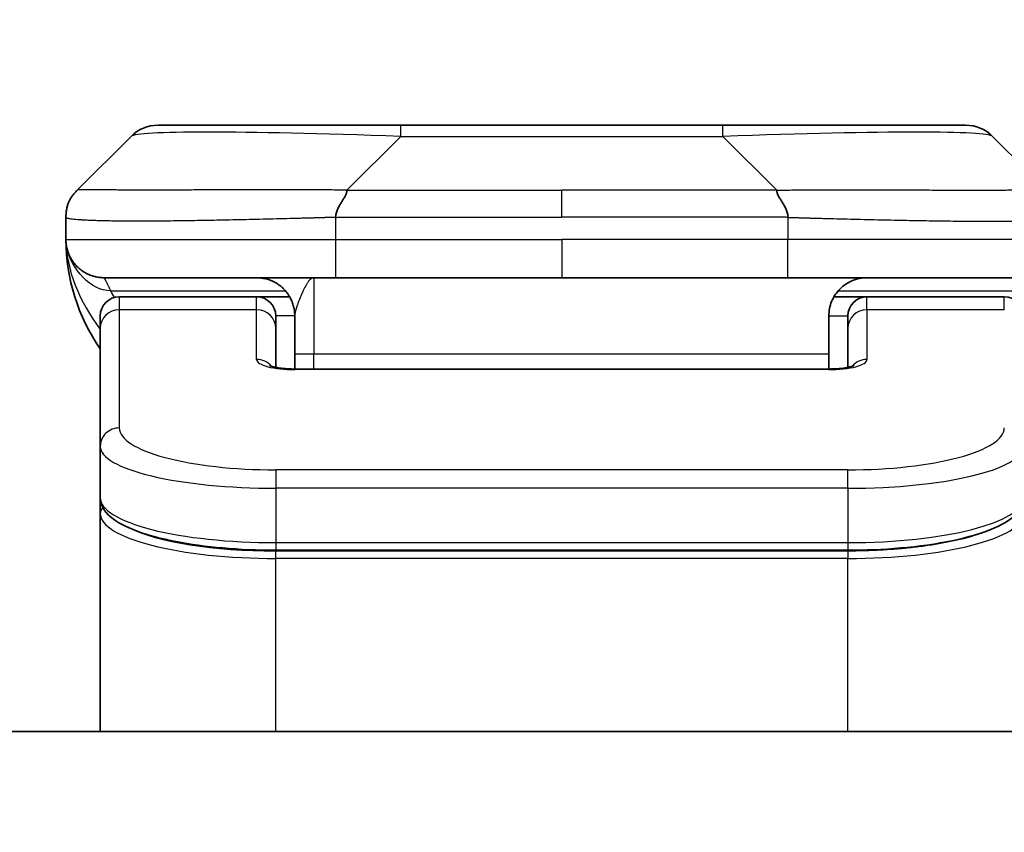
# Model space of a CAD drawing. Units: millimetres. Extents: x 0 to 5990, y 0 to 984.
# Drawn here: x 2402 to 2428, y 561 to 583 of the extents above; entities that cross this region are included whole.
import ezdxf

# ---------------------------------------------------------------- set-up
doc = ezdxf.new("R2010")
doc.units = ezdxf.units.MM
for name, color, linetype, lineweight in [('Dimension (ISO)', 7, 'Continuous', 18), ('Dimension (ISO) @ 1', 7, 'Continuous', 18), ('Visible (ISO)', 7, 'Continuous', 35), ('Visible Narrow (ISO)', 7, 'Continuous', 25)]:
    doc.layers.add(name, color=color, linetype=linetype, lineweight=lineweight)
doc.styles.add('Note Text (TK)', font='MS PGothic.ttf')
doc.dimstyles.new('Default - Method 1b (TK)', dxfattribs={"dimscale": 3, "dimtxt": 2.5, "dimasz": 2.5, "dimexe": 1, "dimexo": 1.5, "dimgap": 1, "dimtad": 1, "dimtoh": 1, "dimrnd": 1e-08, "dimdsep": 46, "dimtxsty": 'Note Text (TK)', "dimblk": 'OPEN', "dimcen": 0.09, "dimdle": 5, "dimclrd": 100, "dimclre": 100, "dimclrt": 7, "dimadec": 1, "dimazin": 1, "dimtfac": 1, "dimtmove": 0, "dimatfit": 3, "dimldrblk": 'OPEN', "dimfxl": 0, "dimtolj": 1, "dimlwd": -1, "dimlwe": -1, "dimarcsym": 0})

# ---------------------------------------------------------------- blocks, each defined once
blk = doc.blocks.new('_Open')
at = {"color": 0, "linetype": 'ByBlock', "lineweight": -2}
for p, q in [((-1, 0.1667), (0, 0)), ((-1, -0.1667), (0, 0)), ((0, 0), (-1, 0))]:
    blk.add_line(p, q, dxfattribs=at)
blk = doc.blocks.new('*D54')
at = {"layer": 'Defpoints', "color": 0, "transparency": 16777216}
for p in [(2460.019, 618.819), (2372.019, 561.395), (2460.019, 561.395)]:
    blk.add_point(p, dxfattribs=at)
at = {"layer": 'Dimension (ISO)', "color": 100, "transparency": 16777216}
for p, q in [((2372.019, 566.645), (2372.019, 622.319)), ((2460.019, 566.645), (2460.019, 622.319)), ((2380.769, 618.819), (2451.269, 618.819))]:
    blk.add_line(p, q, dxfattribs=at)
at = {"layer": 'Dimension (ISO)', "color": 100, "transparency": 16777216, "xscale": 8.75, "yscale": 8.75, "zscale": 8.75, "rotation": 180}
blk.add_blockref('_Open', (2372.019, 618.819), dxfattribs=at)
at = {"layer": 'Dimension (ISO)', "color": 100, "transparency": 16777216, "xscale": 8.75, "yscale": 8.75, "zscale": 8.75}
blk.add_blockref('_Open', (2460.019, 618.819), dxfattribs=at)
at = {"layer": 'Dimension (ISO)', "color": 7, "transparency": 16777216, "insert": (2416.019, 635.084), "char_height": 8.75, "attachment_point": 5, "style": 'Note Text (TK)'}
blk.add_mtext('\\A1;\\fMS PGothic|b0|i0;{\\H8.7150;88±0.3 \\P}\\fMS PGothic|b0|i0;{\\H8.7150;(ケース外形 / External)}', dxfattribs=at)

msp = doc.modelspace()

# ---------------------------------------------------------------- linework, layer by layer
at = {"layer": 'Visible (ISO)'}
for p, q in [((2405.4336, 579.936), (2411.7975, 579.936)), ((2411.7975, 579.936), (2420.2412, 579.936)), ((2420.2412, 579.936), (2426.6052, 579.936)), ((2403.3123, 578.2288), (2404.7265, 579.6431)), ((2428.7265, 578.2288), (2427.3123, 579.6431)), ((2403.0194, 577.5195), (2403.0194, 577.5218)), ((2403.0194, 577.5195), (2403.0194, 576.936)), ((2410.0905, 575.936), (2404.0194, 575.936)), ((2410.0905, 575.936), (2416.0194, 575.936)), ((2421.9482, 575.936), (2416.0194, 575.936)), ((2421.9482, 575.936), (2428.0194, 575.936)), ((2408.0194, 575.436), (2404.4194, 575.436)), ((2408.8854, 575.436), (2408.0194, 575.436)), ((2423.1533, 575.436), (2424.0194, 575.436)), ((2427.6194, 575.436), (2424.0194, 575.436)), ((2403.9194, 574.6122), (2403.9194, 574.936)), ((2408.5194, 574.6122), (2408.5194, 574.936)), ((2409.0194, 574.936), (2409.0194, 573.936)), ((2423.0194, 574.936), (2423.0194, 573.936)), ((2423.5194, 574.6122), (2423.5194, 574.936)), ((2403.9194, 571.5154), (2403.9194, 574.6122)), ((2408.5194, 573.5862), (2408.5194, 574.6122)), ((2423.5194, 574.6122), (2423.5194, 573.5862)), ((2409.0194, 573.5427), (2409.0194, 573.936)), ((2423.0194, 573.5427), (2423.0194, 573.936)), ((2409.0194, 573.5427), (2423.0194, 573.5427)), ((2403.9194, 571.5154), (2403.9194, 570.1695)), ((2403.9194, 570.1695), (2403.9194, 569.7554)), ((2403.9194, 564.036), (2403.9194, 569.7554)), ((2423.5194, 568.7905), (2408.5194, 568.7905)), ((2441.0194, 564.036), (2391.0194, 564.036))]:
    msp.add_line(p, q, dxfattribs=at)
for centre, radius, start, end in [((2405.4336, 578.936), 1, 90, 135), ((2426.6052, 578.936), 1, 45, 90), ((2408.0194, 576.936), 5, 180, 214.91521), ((2404.4194, 574.936), 0.5, 90, 180), ((2408.0194, 574.936), 0.5, 0, 90), ((2424.0194, 574.936), 0.5, 90, 180), ((2427.6194, 574.936), 0.5, 0, 90)]:
    msp.add_arc(centre, radius, start, end, dxfattribs=at)
for points, knots in [([(2403.0194, 577.5195), (2403.0194, 577.537), (2403.0197, 577.5547), (2403.0209, 577.5895), (2403.0219, 577.6066), (2403.0245, 577.6404), (2403.0262, 577.6572), (2403.0302, 577.6902), (2403.0326, 577.7065), (2403.0409, 577.7547), (2403.048, 577.7861), (2403.0654, 577.8474), (2403.0757, 577.8773), (2403.0998, 577.9357), (2403.1135, 577.9642), (2403.1444, 578.02), (2403.1615, 578.0472), (2403.1896, 578.0872), (2403.1994, 578.1004), (2403.2198, 578.1267), (2403.2305, 578.1397), (2403.2525, 578.1654), (2403.2639, 578.1782), (2403.2876, 578.2037), (2403.2999, 578.2165), (2403.3123, 578.2288)], [0, 0, 0, 0, 0.0638986, 0.0638986, 0.1272191, 0.1272191, 0.1900582, 0.1900582, 0.2525056, 0.2525056, 0.3765059, 0.3765059, 0.4999109, 0.4999109, 0.6233265, 0.6233265, 0.7473585, 0.7473585, 0.8098304, 0.8098304, 0.8727, 0.8727, 0.9360574, 0.9360574, 1, 1, 1, 1]), ([(2410.3833, 578.2288), (2410.3833, 578.2165), (2410.3822, 578.2037), (2410.3801, 578.1909), (2410.378, 578.1782), (2410.3749, 578.1654), (2410.3709, 578.1525), (2410.3669, 578.1397), (2410.3621, 578.1266), (2410.3566, 578.1135), (2410.351, 578.1004), (2410.3447, 578.0872), (2410.3379, 578.0738), (2410.3242, 578.0472), (2410.3082, 578.0199), (2410.2909, 577.992), (2410.2737, 577.9642), (2410.2553, 577.9357), (2410.2369, 577.9065), (2410.2185, 577.8773), (2410.2001, 577.8474), (2410.1829, 577.8168), (2410.1656, 577.7861), (2410.1496, 577.7547), (2410.1359, 577.7226), (2410.129, 577.7065), (2410.1228, 577.6902), (2410.1172, 577.6737), (2410.1117, 577.6572), (2410.1068, 577.6404), (2410.1029, 577.6236), (2410.0989, 577.6066), (2410.0958, 577.5895), (2410.0937, 577.5722), (2410.0916, 577.5547), (2410.0904, 577.537), (2410.0904, 577.5195)], [0, 0, 0, 0, 0.0639341, 0.0639341, 0.0639341, 0.1272797, 0.1272797, 0.1272797, 0.1901351, 0.1901351, 0.1901351, 0.2525914, 0.2525914, 0.2525914, 0.3765924, 0.3765924, 0.3765924, 0.4999823, 0.4999823, 0.4999823, 0.6233743, 0.6233743, 0.6233743, 0.7473816, 0.7473816, 0.7473816, 0.8098428, 0.8098428, 0.8098428, 0.8727042, 0.8727042, 0.8727042, 0.9360571, 0.9360571, 0.9360571, 1, 1, 1, 1]), ([(2421.6554, 578.2288), (2421.6554, 578.2165), (2421.6565, 578.2037), (2421.6586, 578.1909), (2421.6608, 578.1782), (2421.6639, 578.1654), (2421.6678, 578.1525), (2421.6718, 578.1397), (2421.6766, 578.1266), (2421.6822, 578.1135), (2421.6877, 578.1004), (2421.694, 578.0872), (2421.7009, 578.0738), (2421.7145, 578.0472), (2421.7306, 578.0199), (2421.7478, 577.992), (2421.765, 577.9642), (2421.7834, 577.9357), (2421.8019, 577.9065), (2421.8203, 577.8773), (2421.8387, 577.8474), (2421.8559, 577.8168), (2421.8731, 577.7861), (2421.8892, 577.7547), (2421.9028, 577.7226), (2421.9097, 577.7065), (2421.916, 577.6902), (2421.9215, 577.6737), (2421.9271, 577.6572), (2421.9319, 577.6404), (2421.9359, 577.6236), (2421.9399, 577.6066), (2421.943, 577.5895), (2421.9451, 577.5722), (2421.9472, 577.5547), (2421.9483, 577.537), (2421.9483, 577.5195)], [0, 0, 0, 0, 0.0639341, 0.0639341, 0.0639341, 0.1272797, 0.1272797, 0.1272797, 0.1901351, 0.1901351, 0.1901351, 0.2525914, 0.2525914, 0.2525914, 0.3765924, 0.3765924, 0.3765924, 0.4999823, 0.4999823, 0.4999823, 0.6233743, 0.6233743, 0.6233743, 0.7473816, 0.7473816, 0.7473816, 0.8098428, 0.8098428, 0.8098428, 0.8727042, 0.8727042, 0.8727042, 0.9360571, 0.9360571, 0.9360571, 1, 1, 1, 1]), ([(2403.1665, 576.4134), (2403.1665, 576.4134), (2403.1665, 576.4134), (2403.1662, 576.414), (2403.1648, 576.4162), (2403.1597, 576.4248), (2403.1565, 576.4302), (2403.1479, 576.4452), (2403.1443, 576.4515), (2403.1357, 576.4676), (2403.1341, 576.4707), (2403.1309, 576.4767), (2403.1296, 576.4793), (2403.1261, 576.4862), (2403.1238, 576.4908), (2403.1193, 576.5), (2403.117, 576.5047), (2403.1123, 576.5145), (2403.11, 576.5197), (2403.104, 576.533), (2403.1005, 576.5409), (2403.0908, 576.5639), (2403.0851, 576.5785), (2403.065, 576.6334), (2403.0533, 576.673), (2403.0362, 576.749), (2403.0303, 576.7824), (2403.0249, 576.829), (2403.0239, 576.8392), (2403.0227, 576.8535), (2403.0223, 576.8578), (2403.0218, 576.8656), (2403.0215, 576.8693), (2403.0211, 576.8757), (2403.021, 576.8786), (2403.0206, 576.8854), (2403.0204, 576.8889), (2403.0202, 576.8943), (2403.0201, 576.8964), (2403.02, 576.9006), (2403.0199, 576.9024), (2403.0197, 576.9079), (2403.0197, 576.9104), (2403.0195, 576.9172), (2403.0195, 576.9209), (2403.0194, 576.9289), (2403.0194, 576.9301), (2403.0194, 576.9323), (2403.0194, 576.9334), (2403.0194, 576.935), (2403.0194, 576.9352), (2403.0194, 576.9356), (2403.0194, 576.9357), (2403.0194, 576.9359)], [0.15752129, 0.15752129, 0.15752129, 0.15752129, 0.16067596, 0.16067596, 0.17970659, 0.17970659, 0.19399831, 0.19399831, 0.20178186, 0.20178186, 0.20338889, 0.20338889, 0.204444, 0.204444, 0.20599882, 0.20599882, 0.20754547, 0.20754547, 0.20930452, 0.20930452, 0.2121843, 0.2121843, 0.21786659, 0.21786659, 0.23360055, 0.23360055, 0.245177, 0.245177, 0.24819788, 0.24819788, 0.24949763, 0.24949763, 0.25064719, 0.25064719, 0.25165705, 0.25165705, 0.25323524, 0.25323524, 0.25477568, 0.25477568, 0.25708422, 0.25708422, 0.26287011, 0.26287011, 0.27154355, 0.27154355, 0.27281751, 0.27281751, 0.27377365, 0.27377365, 0.27394263, 0.27394263, 0.27403823, 0.27403823, 0.27403823, 0.27403823]), ([(2424.0194, 575.936), (2423.8913, 575.936), (2423.7518, 575.9101), (2423.4887, 575.7956), (2423.3654, 575.7068), (2423.2014, 575.52), (2423.1374, 575.4229), (2423.0462, 575.1964), (2423.0194, 575.0668), (2423.0194, 574.936)], [-0.75818442, -0.75818442, -0.75818442, -0.75818442, -0.69165561, -0.69165561, -0.62512679, -0.62512679, -0.57978612, -0.57978612, -0.53444544, -0.53444544, -0.53444544, -0.53444544]), ([(2408.3611, 573.6315), (2408.3611, 573.6315), (2408.3625, 573.6308), (2408.3704, 573.6272), (2408.3811, 573.6228), (2408.4136, 573.6118), (2408.4376, 573.6048), (2408.5004, 573.5896), (2408.542, 573.5812), (2408.6412, 573.5655), (2408.7015, 573.5582), (2408.8338, 573.5472), (2408.9079, 573.5438), (2408.9942, 573.5427), (2409.0068, 573.5427), (2409.0194, 573.5427)], [0.061217638, 0.061217638, 0.061217638, 0.061217638, 0.066962713, 0.066962713, 0.078554826, 0.078554826, 0.092590333, 0.092590333, 0.109788724, 0.109788724, 0.129993645, 0.129993645, 0.15216185, 0.15216185, 0.15593327, 0.15593327, 0.15593327, 0.15593327]), ([(2423.0194, 573.5427), (2423.0935, 573.5427), (2423.1686, 573.5453), (2423.3127, 573.5555), (2423.3835, 573.5634), (2423.5049, 573.5824), (2423.5582, 573.5936), (2423.6159, 573.6092), (2423.6312, 573.6139), (2423.6541, 573.6216), (2423.6625, 573.6249), (2423.6733, 573.6294), (2423.6764, 573.6309), (2423.6776, 573.6315), (2423.6777, 573.6315), (2423.6777, 573.6315)], [0, 0, 0, 0, 0.022246205, 0.022246205, 0.045380355, 0.045380355, 0.067678223, 0.067678223, 0.077438877, 0.077438877, 0.085819971, 0.085819971, 0.093057876, 0.093057876, 0.09466979, 0.09466979, 0.09466979, 0.09466979]), ([(2408.5194, 568.7905), (2408.0505, 568.7905), (2407.5758, 568.8109), (2406.6916, 568.8886), (2406.2707, 568.9463), (2405.5137, 569.0935), (2405.1712, 569.1853), (2404.5926, 569.3988), (2404.356, 569.5226), (2404.0281, 569.8049), (2403.9194, 569.9803), (2403.9194, 570.1695)], [0, 0, 0, 0, 0.14065302, 0.14065302, 0.27976636, 0.27976636, 0.42267081, 0.42267081, 0.5732653, 0.5732653, 0.71585161, 0.71585161, 0.71585161, 0.71585161]), ([(2428.1194, 570.1695), (2428.1194, 570.0338), (2428.0622, 569.9008), (2427.8715, 569.6671), (2427.7281, 569.5616), (2427.2928, 569.3287), (2426.954, 569.2086), (2426.1714, 569.0149), (2425.7234, 568.9375), (2424.8016, 568.8338), (2424.3205, 568.8029), (2423.7331, 568.7916), (2423.6262, 568.7905), (2423.5194, 568.7905)], [0, 0, 0, 0, 0.1023296, 0.1023296, 0.2184711, 0.2184711, 0.38316084, 0.38316084, 0.53936663, 0.53936663, 0.68402263, 0.68402263, 0.71607399, 0.71607399, 0.71607399, 0.71607399])]:
    msp.add_open_spline(points, degree=3, knots=knots, dxfattribs=at)
for points, weights in [([(2404.0194, 575.936), (2403.4336, 575.936), (2403.0194, 576.3502), (2403.0194, 576.936)], [1, 0.804737851912, 0.804737851912, 1]), ([(2409.0194, 574.936), (2409.0194, 575.5217), (2408.6052, 575.936), (2408.0194, 575.936)], [1, 0.804737851845, 0.804737851845, 1])]:
    msp.add_rational_spline(points, weights, degree=3, dxfattribs=at)
at = {"layer": 'Visible Narrow (ISO)'}
for p, q in [((2411.7975, 579.6431), (2411.7975, 579.936)), ((2420.2412, 579.6431), (2420.2412, 579.936)), ((2410.3833, 578.2288), (2411.7975, 579.6431)), ((2411.7975, 579.6431), (2420.2412, 579.6431)), ((2421.6554, 578.2288), (2420.2412, 579.6431)), ((2410.3833, 578.2288), (2416.0194, 578.2288)), ((2421.6554, 578.2288), (2416.0194, 578.2288)), ((2416.0194, 577.5217), (2416.0194, 578.2288)), ((2410.0904, 577.5195), (2410.0904, 576.936)), ((2421.9483, 577.5195), (2421.9483, 576.936)), ((2403.0194, 576.936), (2410.0904, 576.936)), ((2410.0904, 576.936), (2416.0194, 576.936)), ((2416.0194, 576.936), (2416.0194, 575.936)), ((2421.9483, 576.936), (2416.0194, 576.936)), ((2429.0194, 576.936), (2421.9483, 576.936)), ((2409.5194, 575.936), (2409.5194, 573.936)), ((2404.1905, 575.5952), (2408.7713, 575.5952)), ((2404.4194, 575.0952), (2404.4194, 575.436)), ((2408.0194, 575.0952), (2408.0194, 575.436)), ((2423.2675, 575.5952), (2427.8483, 575.5952)), ((2424.0194, 575.0952), (2424.0194, 575.436)), ((2427.6194, 575.0952), (2427.6194, 575.436)), ((2408.0194, 575.0952), (2404.4194, 575.0952)), ((2404.4194, 571.9983), (2404.4194, 575.0952)), ((2408.0194, 573.7936), (2408.0194, 575.0952)), ((2427.6194, 575.0952), (2424.0194, 575.0952)), ((2424.0194, 575.0952), (2424.0194, 573.7936)), ((2409.0194, 574.936), (2408.5194, 574.936)), ((2423.0194, 574.936), (2423.5194, 574.936)), ((2409.5194, 573.936), (2409.0194, 573.936)), ((2423.0194, 573.936), (2409.5194, 573.936)), ((2409.5194, 573.5427), (2409.5194, 573.936)), ((2423.0194, 573.5256), (2409.0194, 573.5256)), ((2423.0194, 573.5427), (2423.0194, 573.5256)), ((2423.5194, 570.8997), (2408.5194, 570.8997)), ((2408.5194, 570.8997), (2408.5194, 570.4168)), ((2423.5194, 570.4168), (2423.5194, 570.8997)), ((2408.5194, 570.4168), (2408.5194, 568.9905)), ((2423.5194, 570.4168), (2408.5194, 570.4168)), ((2423.5194, 570.4168), (2423.5194, 568.9905)), ((2408.5194, 569.0643), (2408.5194, 569.0702)), ((2408.5194, 568.9905), (2423.5194, 568.9905)), ((2408.5194, 568.9905), (2408.5194, 568.7905)), ((2423.5194, 568.9905), (2423.5194, 568.7905)), ((2423.5194, 568.7696), (2408.5194, 568.7696)), ((2408.5194, 568.5764), (2408.5194, 568.7696)), ((2423.5194, 568.7696), (2423.5194, 568.5764)), ((2423.5194, 568.5764), (2408.5194, 568.5764)), ((2408.5194, 564.036), (2408.5194, 568.5764)), ((2423.5194, 564.036), (2423.5194, 568.5764))]:
    msp.add_line(p, q, dxfattribs=at)
for centre, major_axis, ratio, start_param, end_param in [((2418.1618, 578.9359), (-13.4415, 0.6951), 0.0318713, 5.2072713, 6.2544553), ((2413.8769, 578.9359), (13.4415, 0.6951), 0.0318713, 0.02873, 1.075914), ((2410.0905, 576.936), (0.0001, -1), 0.0000501, 4.7123889, 6.2831852), ((2421.9483, 576.936), (-0.0001, -1), 0.0000501, 0.0000001, 1.5707964), ((2404.4194, 574.6122), (-0.5, 0), 0.9659258, 4.712389, 6.2831853), ((2408.0194, 574.6122), (0.5, 0), 0.9659258, 0.0000002, 1.5707963), ((2424.0194, 574.6122), (-0.5, 0), 0.9659258, 4.712389, 6.2831852), ((2409.0193, 573.7936), (0.9999, 0), 0.2679501, 3.1415925, 4.7124895), ((2408.0194, 573.3106), (0.5, 0), 0.9659262, 0.6782699, 1.5708016), ((2423.0195, 573.7936), (0.9999, 0), 0.2679501, 4.7122886, 6.2831855), ((2424.0194, 573.3106), (0.5, 0), 0.9659262, 1.5707914, 2.4633227), ((2409.0194, 573.0427), (0, 0.5), 0.0000268, 0, 0.2617991), ((2404.4194, 571.5154), (-0.5, 0), 0.9659255, 4.7123937, 6.2831901), ((2408.5189, 571.9982), (4.0996, -0.0001), 0.2679484, 3.1415798, 4.7124988), ((2423.5197, 571.9982), (4.0996, 0.0001), 0.2679488, 4.7122936, 6.2831961), ((2408.5194, 571.5154), (4.6, 0), 0.2388231, 3.1415925, 4.7123916), ((2423.5194, 571.5154), (4.6, 0), 0.238824, 4.7123936, 6.2831852), ((2408.5194, 570.1695), (-4.6, 0), 0.2563002, 6.2831846, 7.853981), ((2423.5194, 570.1695), (-4.6, 0), 0.2563001, 1.5708007, 3.1415933), ((2404.1194, 569.7554), (-0.2, 0), 0.9659259, 5.4082219, 6.2831849), ((2408.5194, 569.7554), (4.6, 0), 0.256298, 3.1415926, 4.7123921), ((2423.5194, 569.7554), (4.6, 0), 0.256298, 4.7123843, 6.2831855), ((2408.5189, 569.9485), (4.3995, -0.0001), 0.2679509, 3.6412938, 4.712501)]:
    msp.add_ellipse(centre, major_axis=major_axis, ratio=ratio, start_param=start_param, end_param=end_param, dxfattribs=at)
for points, knots in [([(2410.3833, 578.2288), (2410.3475, 578.2301), (2410.3117, 578.2311), (2410.2392, 578.233), (2410.2025, 578.2338), (2410.0917, 578.2358), (2410.0175, 578.2366), (2409.9323, 578.2371), (2409.9212, 578.2372), (2409.8489, 578.2375), (2409.7877, 578.2375), (2409.7119, 578.2375), (2409.6972, 578.2374), (2409.6629, 578.2374), (2409.6434, 578.2373), (2409.5916, 578.2372), (2409.5594, 578.2371), (2409.5137, 578.2371), (2409.5002, 578.2371), (2409.4706, 578.2371), (2409.4545, 578.2372), (2409.4264, 578.2373), (2409.4143, 578.2373), (2409.3854, 578.2374), (2409.3685, 578.2374), (2409.3405, 578.2375), (2409.3293, 578.2375), (2409.2716, 578.2377), (2409.2251, 578.2378), (2409.1692, 578.2379), (2409.1598, 578.2379), (2409.0448, 578.2382), (2408.9396, 578.2384), (2408.8285, 578.2385), (2408.8225, 578.2385), (2408.7085, 578.2387), (2408.6008, 578.2388), (2408.3809, 578.2389), (2408.2686, 578.2389), (2408.0457, 578.2389), (2407.935, 578.2388), (2407.7217, 578.2386), (2407.619, 578.2385), (2407.5111, 578.2384), (2407.5051, 578.2384), (2407.3915, 578.2382), (2407.285, 578.2381), (2407.0855, 578.2377), (2406.9923, 578.2375), (2406.8893, 578.2373), (2406.8786, 578.2373), (2406.7654, 578.2371), (2406.6643, 578.2369), (2406.4803, 578.2365), (2406.3969, 578.2363), (2406.3002, 578.2362), (2406.2857, 578.2361), (2406.1753, 578.2359), (2406.081, 578.2357), (2405.9141, 578.2354), (2405.8409, 578.2353), (2405.7517, 578.2352), (2405.7346, 578.2352), (2405.6292, 578.235), (2405.543, 578.235), (2405.417, 578.2349), (2405.3755, 578.2348), (2405.3244, 578.2348), (2405.3142, 578.2348), (2405.2927, 578.2348), (2405.2814, 578.2348), (2405.2663, 578.2348), (2405.2574, 578.2348), (2405.2436, 578.2348), (2405.2286, 578.2348), (2405.2088, 578.2348), (2405.184, 578.2348), (2405.1644, 578.2348), (2405.1351, 578.2348), (2405.1157, 578.2348), (2405.0579, 578.2348), (2405.02, 578.2349), (2404.9243, 578.2349), (2404.8674, 578.235), (2404.7967, 578.2351), (2404.7814, 578.2351), (2404.6965, 578.2353), (2404.6294, 578.2354), (2404.5131, 578.2357), (2404.463, 578.2358), (2404.4027, 578.236), (2404.3907, 578.2361), (2404.3195, 578.2363), (2404.2627, 578.2365), (2404.1643, 578.2369), (2404.1218, 578.237), (2404.072, 578.2372), (2404.063, 578.2373), (2404.005, 578.2375), (2403.9587, 578.2377), (2403.8788, 578.238), (2403.8443, 578.2382), (2403.8048, 578.2383), (2403.7982, 578.2383), (2403.7204, 578.2386), (2403.6581, 578.2388), (2403.5994, 578.2389), (2403.5947, 578.2389), (2403.5614, 578.2389), (2403.5352, 578.2389), (2403.4911, 578.2388), (2403.4726, 578.2387), (2403.4527, 578.2385), (2403.4496, 578.2385), (2403.4303, 578.2384), (2403.4156, 578.2382), (2403.4001, 578.238), (2403.3978, 578.2379), (2403.3918, 578.2378), (2403.3882, 578.2378), (2403.3835, 578.2377), (2403.3822, 578.2376), (2403.3788, 578.2376), (2403.3768, 578.2375), (2403.3733, 578.2374), (2403.3717, 578.2374), (2403.3687, 578.2373), (2403.3672, 578.2373), (2403.3646, 578.2373), (2403.3635, 578.2373), (2403.362, 578.2373), (2403.3617, 578.2373), (2403.36, 578.2373), (2403.3586, 578.2373), (2403.3544, 578.2374), (2403.3518, 578.2376), (2403.3482, 578.2377), (2403.3471, 578.2377), (2403.3447, 578.2378), (2403.3435, 578.2378), (2403.3386, 578.2379), (2403.3352, 578.2378), (2403.3314, 578.2374), (2403.3307, 578.2373), (2403.3264, 578.2367), (2403.3231, 578.2358), (2403.3188, 578.2338), (2403.3174, 578.233), (2403.3148, 578.2311), (2403.3135, 578.2301), (2403.3123, 578.2288)], [0, 0, 0, 0, 0.0095184, 0.0095184, 0.0192702, 0.0192702, 0.0389776, 0.0389776, 0.0419212, 0.0419212, 0.0581996, 0.0581996, 0.0621072, 0.0621072, 0.0673145, 0.0673145, 0.0758905, 0.0758905, 0.0794947, 0.0794947, 0.083783, 0.083783, 0.0870051, 0.0870051, 0.0915036, 0.0915036, 0.0944913, 0.0944913, 0.1069292, 0.1069292, 0.1094537, 0.1094537, 0.1377166, 0.1377166, 0.1393366, 0.1393366, 0.168411, 0.168411, 0.1989632, 0.1989632, 0.2294313, 0.2294313, 0.2581017, 0.2581017, 0.2598073, 0.2598073, 0.2901016, 0.2901016, 0.3171407, 0.3171407, 0.3203027, 0.3203027, 0.3504052, 0.3504052, 0.375904, 0.375904, 0.3804149, 0.3804149, 0.4103459, 0.4103459, 0.4344429, 0.4344429, 0.4402132, 0.4402132, 0.4700343, 0.4700343, 0.4849437, 0.4849437, 0.4886699, 0.4886699, 0.4928467, 0.4928467, 0.4942589, 0.4961219, 0.497985, 0.4998481, 0.5035714, 0.5072944, 0.5072944, 0.5147411, 0.5147411, 0.5296378, 0.5296378, 0.55297, 0.55297, 0.5594638, 0.5594638, 0.5893357, 0.5893357, 0.6133152, 0.6133152, 0.6192715, 0.6192715, 0.6492867, 0.6492867, 0.6738839, 0.6738839, 0.6793932, 0.6793932, 0.7095977, 0.7095977, 0.7347357, 0.7347357, 0.7399033, 0.7399033, 0.7958822, 0.7958822, 0.8008112, 0.8008112, 0.8314142, 0.8314142, 0.8573104, 0.8573104, 0.862117, 0.862117, 0.8881264, 0.8881264, 0.89291, 0.89291, 0.9006218, 0.9006218, 0.9035569, 0.9035569, 0.9083392, 0.9083392, 0.9122001, 0.9122001, 0.9161097, 0.9161097, 0.9192643, 0.9192643, 0.9202582, 0.9202582, 0.9244067, 0.9244067, 0.9334204, 0.9334204, 0.9376307, 0.9376307, 0.9424341, 0.9424341, 0.9581298, 0.9581298, 0.9615629, 0.9615629, 0.9810021, 0.9810021, 0.9905009, 0.9905009, 1, 1, 1, 1]), ([(2421.6554, 578.2288), (2421.6912, 578.2301), (2421.727, 578.2311), (2421.7995, 578.233), (2421.8362, 578.2338), (2421.9471, 578.2358), (2422.0212, 578.2366), (2422.1064, 578.2371), (2422.1175, 578.2372), (2422.1898, 578.2375), (2422.251, 578.2375), (2422.3269, 578.2375), (2422.3416, 578.2374), (2422.3758, 578.2374), (2422.3954, 578.2373), (2422.4471, 578.2372), (2422.4793, 578.2371), (2422.525, 578.2371), (2422.5386, 578.2371), (2422.5681, 578.2371), (2422.5842, 578.2372), (2422.6124, 578.2373), (2422.6244, 578.2373), (2422.6534, 578.2374), (2422.6702, 578.2374), (2422.6982, 578.2375), (2422.7094, 578.2375), (2422.7671, 578.2377), (2422.8137, 578.2378), (2422.8695, 578.2379), (2422.879, 578.2379), (2422.9939, 578.2382), (2423.0992, 578.2384), (2423.2102, 578.2385), (2423.2162, 578.2385), (2423.3302, 578.2387), (2423.4379, 578.2388), (2423.6579, 578.2389), (2423.7701, 578.2389), (2423.9931, 578.2389), (2424.1038, 578.2388), (2424.317, 578.2386), (2424.4197, 578.2385), (2424.5276, 578.2384), (2424.5337, 578.2384), (2424.6472, 578.2382), (2424.7537, 578.2381), (2424.9532, 578.2377), (2425.0464, 578.2375), (2425.1494, 578.2373), (2425.1602, 578.2373), (2425.2733, 578.2371), (2425.3744, 578.2369), (2425.5584, 578.2365), (2425.6418, 578.2363), (2425.7385, 578.2362), (2425.753, 578.2361), (2425.8634, 578.2359), (2425.9577, 578.2357), (2426.1246, 578.2354), (2426.1979, 578.2353), (2426.287, 578.2352), (2426.3042, 578.2352), (2426.4095, 578.235), (2426.4957, 578.235), (2426.6218, 578.2349), (2426.6632, 578.2348), (2426.7143, 578.2348), (2426.7245, 578.2348), (2426.746, 578.2348), (2426.7574, 578.2348), (2426.7725, 578.2348), (2426.7813, 578.2348), (2426.7951, 578.2348), (2426.8101, 578.2348), (2426.83, 578.2348), (2426.8547, 578.2348), (2426.8743, 578.2348), (2426.9037, 578.2348), (2426.9231, 578.2348), (2426.9808, 578.2348), (2427.0187, 578.2349), (2427.1144, 578.2349), (2427.1713, 578.235), (2427.2421, 578.2351), (2427.2573, 578.2351), (2427.3422, 578.2353), (2427.4094, 578.2354), (2427.5256, 578.2357), (2427.5757, 578.2358), (2427.6361, 578.236), (2427.648, 578.2361), (2427.7193, 578.2363), (2427.776, 578.2365), (2427.8744, 578.2369), (2427.9169, 578.237), (2427.9667, 578.2372), (2427.9758, 578.2373), (2428.0337, 578.2375), (2428.08, 578.2377), (2428.16, 578.238), (2428.1945, 578.2382), (2428.2339, 578.2383), (2428.2406, 578.2383), (2428.3183, 578.2386), (2428.3806, 578.2388), (2428.4393, 578.2389), (2428.444, 578.2389), (2428.4773, 578.2389), (2428.5036, 578.2389), (2428.5476, 578.2388), (2428.5661, 578.2387), (2428.5861, 578.2385), (2428.5891, 578.2385), (2428.6085, 578.2384), (2428.6231, 578.2382), (2428.6386, 578.238), (2428.641, 578.2379), (2428.647, 578.2378), (2428.6505, 578.2378), (2428.6553, 578.2377), (2428.6566, 578.2376), (2428.6599, 578.2376), (2428.6619, 578.2375), (2428.6655, 578.2374), (2428.667, 578.2374), (2428.6701, 578.2373), (2428.6715, 578.2373), (2428.6741, 578.2373), (2428.6753, 578.2373), (2428.6767, 578.2373), (2428.677, 578.2373), (2428.6788, 578.2373), (2428.6801, 578.2373), (2428.6843, 578.2374), (2428.6869, 578.2376), (2428.6905, 578.2377), (2428.6917, 578.2377), (2428.694, 578.2378), (2428.6952, 578.2378), (2428.7002, 578.2379), (2428.7036, 578.2378), (2428.7074, 578.2374), (2428.708, 578.2373), (2428.7124, 578.2367), (2428.7156, 578.2358), (2428.72, 578.2338), (2428.7214, 578.233), (2428.724, 578.2311), (2428.7252, 578.2301), (2428.7265, 578.2288)], [0, 0, 0, 0, 0.0095184, 0.0095184, 0.0192702, 0.0192702, 0.0389776, 0.0389776, 0.0419212, 0.0419212, 0.0581996, 0.0581996, 0.0621072, 0.0621072, 0.0673145, 0.0673145, 0.0758905, 0.0758905, 0.0794947, 0.0794947, 0.083783, 0.083783, 0.0870051, 0.0870051, 0.0915036, 0.0915036, 0.0944913, 0.0944913, 0.1069292, 0.1069292, 0.1094537, 0.1094537, 0.1377166, 0.1377166, 0.1393366, 0.1393366, 0.168411, 0.168411, 0.1989632, 0.1989632, 0.2294313, 0.2294313, 0.2581017, 0.2581017, 0.2598073, 0.2598073, 0.2901016, 0.2901016, 0.3171407, 0.3171407, 0.3203027, 0.3203027, 0.3504052, 0.3504052, 0.375904, 0.375904, 0.3804149, 0.3804149, 0.4103459, 0.4103459, 0.4344429, 0.4344429, 0.4402132, 0.4402132, 0.4700343, 0.4700343, 0.4849437, 0.4849437, 0.4886699, 0.4886699, 0.4928467, 0.4928467, 0.4942589, 0.4961219, 0.497985, 0.4998481, 0.5035714, 0.5072944, 0.5072944, 0.5147411, 0.5147411, 0.5296378, 0.5296378, 0.55297, 0.55297, 0.5594638, 0.5594638, 0.5893357, 0.5893357, 0.6133152, 0.6133152, 0.6192715, 0.6192715, 0.6492867, 0.6492867, 0.6738839, 0.6738839, 0.6793932, 0.6793932, 0.7095977, 0.7095977, 0.7347357, 0.7347357, 0.7399033, 0.7399033, 0.7958822, 0.7958822, 0.8008112, 0.8008112, 0.8314142, 0.8314142, 0.8573104, 0.8573104, 0.862117, 0.862117, 0.8881264, 0.8881264, 0.89291, 0.89291, 0.9006218, 0.9006218, 0.9035569, 0.9035569, 0.9083392, 0.9083392, 0.9122001, 0.9122001, 0.9161097, 0.9161097, 0.9192643, 0.9192643, 0.9202582, 0.9202582, 0.9244067, 0.9244067, 0.9334204, 0.9334204, 0.9376307, 0.9376307, 0.9424341, 0.9424341, 0.9581298, 0.9581298, 0.9615629, 0.9615629, 0.9810021, 0.9810021, 0.9905009, 0.9905009, 1, 1, 1, 1]), ([(2410.0904, 577.5195), (2410.0677, 577.5189), (2410.0438, 577.5182), (2409.9976, 577.5168), (2409.9754, 577.5161), (2409.909, 577.514), (2409.865, 577.5126), (2409.8138, 577.511), (2409.8071, 577.5107), (2409.7609, 577.5093), (2409.7217, 577.508), (2409.6576, 577.5061), (2409.6328, 577.5053), (2409.5811, 577.5038), (2409.5542, 577.503), (2409.5144, 577.5019), (2409.5016, 577.5015), (2409.4725, 577.5008), (2409.4557, 577.5003), (2409.4085, 577.4991), (2409.3789, 577.4983), (2409.3376, 577.4972), (2409.326, 577.4969), (2409.2659, 577.4953), (2409.2175, 577.4941), (2409.1593, 577.4925), (2409.1495, 577.4923), (2409.0296, 577.4892), (2408.9197, 577.4864), (2408.8038, 577.4834), (2408.7975, 577.4833), (2408.6779, 577.4803), (2408.5649, 577.4774), (2408.3335, 577.4718), (2408.2151, 577.4689), (2407.9792, 577.4634), (2407.8616, 577.4606), (2407.6346, 577.4555), (2407.5251, 577.4532), (2407.4099, 577.4507), (2407.4035, 577.4506), (2407.2817, 577.448), (2407.1675, 577.4457), (2406.9529, 577.4415), (2406.8524, 577.4396), (2406.7412, 577.4376), (2406.7296, 577.4374), (2406.607, 577.4352), (2406.4974, 577.4333), (2406.2975, 577.4302), (2406.2068, 577.4288), (2406.1015, 577.4274), (2406.0857, 577.4272), (2405.9651, 577.4256), (2405.8622, 577.4243), (2405.6799, 577.4224), (2405.5998, 577.4216), (2405.5024, 577.4208), (2405.4836, 577.4207), (2405.3684, 577.4198), (2405.2741, 577.4192), (2405.1365, 577.4187), (2405.0913, 577.4185), (2405.0355, 577.4184), (2405.0244, 577.4184), (2405.001, 577.4184), (2404.9886, 577.4184), (2404.9722, 577.4183), (2404.9625, 577.4183), (2404.9475, 577.4183), (2404.9312, 577.4183), (2404.9204, 577.4183), (2404.9041, 577.4183), (2404.8826, 577.4183), (2404.8613, 577.4183), (2404.8294, 577.4184), (2404.8083, 577.4184), (2404.7456, 577.4185), (2404.7045, 577.4187), (2404.6009, 577.4191), (2404.5395, 577.4195), (2404.4633, 577.4202), (2404.4469, 577.4203), (2404.3558, 577.4212), (2404.284, 577.4221), (2404.1604, 577.4241), (2404.1074, 577.425), (2404.0437, 577.4264), (2404.0312, 577.4266), (2403.9565, 577.4283), (2403.8973, 577.4299), (2403.7954, 577.433), (2403.7517, 577.4345), (2403.7007, 577.4364), (2403.6915, 577.4367), (2403.6327, 577.4391), (2403.586, 577.4412), (2403.5061, 577.4452), (2403.472, 577.4472), (2403.4333, 577.4496), (2403.4268, 577.45), (2403.3512, 577.4549), (2403.2919, 577.4597), (2403.2374, 577.4652), (2403.2331, 577.4656), (2403.2025, 577.4689), (2403.1788, 577.4717), (2403.14, 577.4771), (2403.1241, 577.4796), (2403.1073, 577.4826), (2403.1047, 577.4831), (2403.0887, 577.4861), (2403.0769, 577.4887), (2403.065, 577.4918), (2403.0632, 577.4923), (2403.0587, 577.4935), (2403.056, 577.4943), (2403.0525, 577.4954), (2403.0516, 577.4957), (2403.0492, 577.4965), (2403.0478, 577.497), (2403.0453, 577.4978), (2403.0442, 577.4982), (2403.0421, 577.499), (2403.0411, 577.4994), (2403.0394, 577.5001), (2403.0387, 577.5004), (2403.0379, 577.5008), (2403.0377, 577.5009), (2403.0366, 577.5014), (2403.0359, 577.5018), (2403.0336, 577.5029), (2403.0322, 577.5037), (2403.0298, 577.5052), (2403.0287, 577.5059), (2403.0262, 577.5078), (2403.0249, 577.5091), (2403.0235, 577.5105), (2403.0233, 577.5108), (2403.0218, 577.5125), (2403.0209, 577.5139), (2403.02, 577.516), (2403.0198, 577.5167), (2403.0195, 577.5181), (2403.0194, 577.5189), (2403.0194, 577.5195)], [0, 0, 0, 0, 0.0060309, 0.0060309, 0.0120008, 0.0120008, 0.0238645, 0.0238645, 0.0256517, 0.0256517, 0.0361314, 0.0361314, 0.0427402, 0.0427402, 0.0498324, 0.0498324, 0.053223, 0.053223, 0.0575464, 0.0575464, 0.0655788, 0.0655788, 0.0686905, 0.0686905, 0.0815644, 0.0815644, 0.0841798, 0.0841798, 0.1135151, 0.1135151, 0.1151996, 0.1151996, 0.1454965, 0.1454965, 0.177471, 0.177471, 0.2094958, 0.2094958, 0.2397564, 0.2397564, 0.24156, 0.24156, 0.2736902, 0.2736902, 0.3025081, 0.3025081, 0.3058861, 0.3058861, 0.3381271, 0.3381271, 0.3655453, 0.3655453, 0.3704056, 0.3704056, 0.402723, 0.402723, 0.4288146, 0.4288146, 0.4350703, 0.4350703, 0.4674378, 0.4674378, 0.4836361, 0.4836361, 0.4876853, 0.4876853, 0.4922244, 0.4922244, 0.4937592, 0.4957839, 0.4978088, 0.4998336, 0.4998336, 0.50388, 0.507926, 0.507926, 0.5160184, 0.5160184, 0.5322027, 0.5322027, 0.5575322, 0.5575322, 0.5645751, 0.5645751, 0.5969278, 0.5969278, 0.622829, 0.622829, 0.6292513, 0.6292513, 0.6615372, 0.6615372, 0.6878929, 0.6878929, 0.6937826, 0.6937826, 0.7259826, 0.7259826, 0.7526652, 0.7526652, 0.7581356, 0.7581356, 0.8171307, 0.8171307, 0.8223012, 0.8223012, 0.8543215, 0.8543215, 0.8813113, 0.8813113, 0.8863106, 0.8863106, 0.9133113, 0.9133113, 0.9182675, 0.9182675, 0.9262517, 0.9262517, 0.9292892, 0.9292892, 0.9342914, 0.9342914, 0.9382967, 0.9382967, 0.942181, 0.942181, 0.9451294, 0.9451294, 0.9460235, 0.9460235, 0.9495786, 0.9495786, 0.9566104, 0.9566104, 0.9630132, 0.9630132, 0.9732741, 0.9732741, 0.9754302, 0.9754302, 0.987634, 0.987634, 0.9937199, 0.9937199, 1, 1, 1, 1]), ([(2410.0904, 577.5195), (2410.108, 577.5195), (2410.1258, 577.5195), (2410.1437, 577.5196), (2410.1613, 577.5196), (2410.1791, 577.5196), (2410.197, 577.5196), (2410.2342, 577.5197), (2410.2719, 577.5198), (2410.31, 577.5199), (2410.3856, 577.5201), (2410.4623, 577.5203), (2410.5373, 577.5206), (2410.6141, 577.5209), (2410.6891, 577.5212), (2410.7593, 577.5214), (2410.7955, 577.5215), (2410.8304, 577.5216), (2410.8636, 577.5217), (2410.8978, 577.5217), (2410.9302, 577.5218), (2410.9603, 577.5218), (2410.9644, 577.5218), (2410.9684, 577.5218), (2410.9724, 577.5218), (2410.9986, 577.5218), (2411.0248, 577.5218), (2411.051, 577.5218), (2411.0812, 577.5218), (2411.1114, 577.5218), (2411.1416, 577.5218), (2411.202, 577.5218), (2411.2623, 577.5218), (2411.3227, 577.5218), (2411.4433, 577.5218), (2411.5639, 577.5218), (2411.6846, 577.5218), (2412.1664, 577.5218), (2412.6482, 577.5218), (2413.1299, 577.5217), (2413.6117, 577.5217), (2414.0934, 577.5217), (2414.5751, 577.5217), (2415.0565, 577.5217), (2415.5379, 577.5217), (2416.0194, 577.5217)], [0, 0, 0, 0, 0.0070785, 0.0070785, 0.0070785, 0.0140046, 0.0140046, 0.0140046, 0.0283529, 0.0283529, 0.0283529, 0.0568624, 0.0568624, 0.0568624, 0.0860433, 0.0860433, 0.0860433, 0.101083, 0.101083, 0.101083, 0.1165632, 0.1165632, 0.1165632, 0.1186532, 0.1186532, 0.1186532, 0.1323804, 0.1323804, 0.1323804, 0.148198, 0.148198, 0.148198, 0.1798194, 0.1798194, 0.1798194, 0.2430144, 0.2430144, 0.2430144, 0.4954203, 0.4954203, 0.4954203, 0.7477818, 0.7477818, 0.7477818, 1, 1, 1, 1]), ([(2421.9483, 577.5195), (2421.9308, 577.5195), (2421.913, 577.5195), (2421.895, 577.5196), (2421.8774, 577.5196), (2421.8596, 577.5196), (2421.8417, 577.5196), (2421.8046, 577.5197), (2421.7668, 577.5198), (2421.7287, 577.5199), (2421.6531, 577.5201), (2421.5764, 577.5203), (2421.5014, 577.5206), (2421.4246, 577.5209), (2421.3496, 577.5212), (2421.2794, 577.5214), (2421.2433, 577.5215), (2421.2084, 577.5216), (2421.1751, 577.5217), (2421.141, 577.5217), (2421.1086, 577.5218), (2421.0784, 577.5218), (2421.0743, 577.5218), (2421.0703, 577.5218), (2421.0663, 577.5218), (2421.0401, 577.5218), (2421.0139, 577.5218), (2420.9877, 577.5218), (2420.9575, 577.5218), (2420.9273, 577.5218), (2420.8971, 577.5218), (2420.8368, 577.5218), (2420.7764, 577.5218), (2420.716, 577.5218), (2420.5954, 577.5218), (2420.4748, 577.5218), (2420.3542, 577.5218), (2419.8724, 577.5218), (2419.3906, 577.5218), (2418.9088, 577.5217), (2418.4271, 577.5217), (2417.9454, 577.5217), (2417.4637, 577.5217), (2416.9822, 577.5217), (2416.5008, 577.5217), (2416.0194, 577.5217)], [0, 0, 0, 0, 0.0070785, 0.0070785, 0.0070785, 0.0140046, 0.0140046, 0.0140046, 0.0283529, 0.0283529, 0.0283529, 0.0568624, 0.0568624, 0.0568624, 0.0860433, 0.0860433, 0.0860433, 0.101083, 0.101083, 0.101083, 0.1165632, 0.1165632, 0.1165632, 0.1186532, 0.1186532, 0.1186532, 0.1323804, 0.1323804, 0.1323804, 0.148198, 0.148198, 0.148198, 0.1798194, 0.1798194, 0.1798194, 0.2430144, 0.2430144, 0.2430144, 0.4954203, 0.4954203, 0.4954203, 0.7477818, 0.7477818, 0.7477818, 1, 1, 1, 1]), ([(2421.9483, 577.5195), (2421.971, 577.5189), (2421.9949, 577.5182), (2422.0411, 577.5168), (2422.0634, 577.5161), (2422.1297, 577.514), (2422.1737, 577.5126), (2422.2249, 577.511), (2422.2317, 577.5107), (2422.2779, 577.5093), (2422.317, 577.508), (2422.3811, 577.5061), (2422.4059, 577.5053), (2422.4576, 577.5038), (2422.4845, 577.503), (2422.5243, 577.5019), (2422.5372, 577.5015), (2422.5662, 577.5008), (2422.5831, 577.5003), (2422.6303, 577.4991), (2422.6598, 577.4983), (2422.7012, 577.4972), (2422.7128, 577.4969), (2422.7729, 577.4953), (2422.8213, 577.4941), (2422.8794, 577.4925), (2422.8892, 577.4923), (2423.0091, 577.4892), (2423.119, 577.4864), (2423.235, 577.4834), (2423.2413, 577.4833), (2423.3608, 577.4803), (2423.4739, 577.4774), (2423.7053, 577.4718), (2423.8236, 577.4689), (2424.0595, 577.4634), (2424.1771, 577.4606), (2424.4041, 577.4555), (2424.5137, 577.4532), (2424.6288, 577.4507), (2424.6353, 577.4506), (2424.757, 577.448), (2424.8712, 577.4457), (2425.0858, 577.4415), (2425.1864, 577.4396), (2425.2975, 577.4376), (2425.3091, 577.4374), (2425.4318, 577.4352), (2425.5414, 577.4333), (2425.7413, 577.4302), (2425.832, 577.4288), (2425.9372, 577.4274), (2425.953, 577.4272), (2426.0736, 577.4256), (2426.1766, 577.4243), (2426.3589, 577.4224), (2426.4389, 577.4216), (2426.5364, 577.4208), (2426.5551, 577.4207), (2426.6704, 577.4198), (2426.7646, 577.4192), (2426.9022, 577.4187), (2426.9475, 577.4185), (2427.0032, 577.4184), (2427.0143, 577.4184), (2427.0378, 577.4184), (2427.0501, 577.4184), (2427.0666, 577.4183), (2427.0762, 577.4183), (2427.0913, 577.4183), (2427.1076, 577.4183), (2427.1184, 577.4183), (2427.1346, 577.4183), (2427.1561, 577.4183), (2427.1775, 577.4183), (2427.2093, 577.4184), (2427.2304, 577.4184), (2427.2931, 577.4185), (2427.3342, 577.4187), (2427.4378, 577.4191), (2427.4992, 577.4195), (2427.5754, 577.4202), (2427.5918, 577.4203), (2427.6829, 577.4212), (2427.7547, 577.4221), (2427.8784, 577.4241), (2427.9314, 577.425), (2427.995, 577.4264), (2428.0075, 577.4266), (2428.0823, 577.4283), (2428.1415, 577.4299), (2428.2433, 577.433), (2428.2871, 577.4345), (2428.338, 577.4364), (2428.3472, 577.4367), (2428.4061, 577.4391), (2428.4528, 577.4412), (2428.5326, 577.4452), (2428.5668, 577.4472), (2428.6054, 577.4496), (2428.6119, 577.45), (2428.6875, 577.4549), (2428.7468, 577.4597), (2428.8014, 577.4652), (2428.8057, 577.4656), (2428.8363, 577.4689), (2428.8599, 577.4717), (2428.8987, 577.4771), (2428.9147, 577.4796), (2428.9315, 577.4826), (2428.934, 577.4831), (2428.95, 577.4861), (2428.9618, 577.4887), (2428.9737, 577.4918), (2428.9755, 577.4923), (2428.9801, 577.4935), (2428.9827, 577.4943), (2428.9862, 577.4954), (2428.9871, 577.4957), (2428.9896, 577.4965), (2428.991, 577.497), (2428.9935, 577.4978), (2428.9945, 577.4982), (2428.9966, 577.499), (2428.9976, 577.4994), (2428.9993, 577.5001), (2429, 577.5004), (2429.0009, 577.5008), (2429.0011, 577.5009), (2429.0021, 577.5014), (2429.0029, 577.5018), (2429.0051, 577.5029), (2429.0065, 577.5037), (2429.0089, 577.5052), (2429.01, 577.5059), (2429.0125, 577.5078), (2429.0139, 577.5091), (2429.0152, 577.5105), (2429.0155, 577.5108), (2429.0169, 577.5125), (2429.0178, 577.5139), (2429.0187, 577.516), (2429.019, 577.5167), (2429.0193, 577.5181), (2429.0194, 577.5189), (2429.0194, 577.5195)], [0, 0, 0, 0, 0.0060309, 0.0060309, 0.0120008, 0.0120008, 0.0238645, 0.0238645, 0.0256517, 0.0256517, 0.0361314, 0.0361314, 0.0427402, 0.0427402, 0.0498324, 0.0498324, 0.053223, 0.053223, 0.0575464, 0.0575464, 0.0655788, 0.0655788, 0.0686905, 0.0686905, 0.0815644, 0.0815644, 0.0841798, 0.0841798, 0.1135151, 0.1135151, 0.1151996, 0.1151996, 0.1454965, 0.1454965, 0.177471, 0.177471, 0.2094958, 0.2094958, 0.2397564, 0.2397564, 0.24156, 0.24156, 0.2736902, 0.2736902, 0.3025081, 0.3025081, 0.3058861, 0.3058861, 0.3381271, 0.3381271, 0.3655453, 0.3655453, 0.3704056, 0.3704056, 0.402723, 0.402723, 0.4288146, 0.4288146, 0.4350703, 0.4350703, 0.4674378, 0.4674378, 0.4836361, 0.4836361, 0.4876853, 0.4876853, 0.4922244, 0.4922244, 0.4937592, 0.4957839, 0.4978088, 0.4998336, 0.4998336, 0.50388, 0.507926, 0.507926, 0.5160184, 0.5160184, 0.5322027, 0.5322027, 0.5575322, 0.5575322, 0.5645751, 0.5645751, 0.5969278, 0.5969278, 0.622829, 0.622829, 0.6292513, 0.6292513, 0.6615372, 0.6615372, 0.6878929, 0.6878929, 0.6937826, 0.6937826, 0.7259826, 0.7259826, 0.7526652, 0.7526652, 0.7581356, 0.7581356, 0.8171307, 0.8171307, 0.8223012, 0.8223012, 0.8543215, 0.8543215, 0.8813113, 0.8813113, 0.8863106, 0.8863106, 0.9133113, 0.9133113, 0.9182675, 0.9182675, 0.9262517, 0.9262517, 0.9292892, 0.9292892, 0.9342914, 0.9342914, 0.9382967, 0.9382967, 0.942181, 0.942181, 0.9451294, 0.9451294, 0.9460235, 0.9460235, 0.9495786, 0.9495786, 0.9566104, 0.9566104, 0.9630132, 0.9630132, 0.9732741, 0.9732741, 0.9754302, 0.9754302, 0.987634, 0.987634, 0.9937199, 0.9937199, 1, 1, 1, 1]), ([(2404.0194, 575.936), (2404.0194, 575.936), (2404.0196, 575.9355), (2404.0206, 575.9337), (2404.0213, 575.9324), (2404.0242, 575.927), (2404.0271, 575.9216), (2404.0327, 575.9109), (2404.0349, 575.9069), (2404.0396, 575.8979), (2404.0421, 575.893), (2404.0477, 575.8824), (2404.0507, 575.8766), (2404.0572, 575.864), (2404.0607, 575.8573), (2404.068, 575.843), (2404.0719, 575.8356), (2404.08, 575.8197), (2404.0842, 575.8113), (2404.0977, 575.7847), (2404.1075, 575.7651), (2404.1234, 575.7333), (2404.1289, 575.7222), (2404.1402, 575.6991), (2404.1461, 575.6872), (2404.1581, 575.6624), (2404.1644, 575.6496), (2404.1772, 575.623), (2404.1837, 575.6093), (2404.1905, 575.5952)], [0, 0, 0, 0, 0.0626039, 0.0626039, 0.1251107, 0.1251107, 0.2499017, 0.2499017, 0.3122263, 0.3122263, 0.374526, 0.374526, 0.4368184, 0.4368184, 0.4999384, 0.4999384, 0.5614738, 0.5614738, 0.6239035, 0.6239035, 0.7489857, 0.7489857, 0.8116368, 0.8116368, 0.8743576, 0.8743576, 0.9371461, 0.9371461, 1, 1, 1, 1]), ([(2409.5194, 575.936), (2409.5132, 575.936), (2409.507, 575.9354), (2409.4946, 575.9331), (2409.4884, 575.9314), (2409.4761, 575.9268), (2409.4699, 575.924), (2409.4569, 575.9168), (2409.45, 575.9123), (2409.4376, 575.9031), (2409.4321, 575.8986), (2409.4204, 575.8881), (2409.4142, 575.882), (2409.4018, 575.8688), (2409.3956, 575.8618), (2409.3832, 575.8467), (2409.377, 575.8386), (2409.3695, 575.8284), (2409.3682, 575.8266), (2409.362, 575.8179), (2409.357, 575.8107), (2409.3459, 575.794), (2409.3397, 575.7843), (2409.3273, 575.7641), (2409.3211, 575.7536), (2409.3088, 575.7319), (2409.3026, 575.7208), (2409.2946, 575.7059), (2409.2929, 575.7027), (2409.2898, 575.6968), (2409.2884, 575.6943), (2409.284, 575.6858), (2409.2809, 575.6799), (2409.2717, 575.6618), (2409.2656, 575.6495), (2409.2533, 575.6244), (2409.2472, 575.6117), (2409.235, 575.5857), (2409.2289, 575.5724), (2409.2208, 575.5544), (2409.2188, 575.55), (2409.2128, 575.5367), (2409.2088, 575.5277), (2409.1988, 575.505), (2409.1928, 575.4912), (2409.1809, 575.4632), (2409.1749, 575.4492), (2409.1633, 575.4213), (2409.1576, 575.4074), (2409.1501, 575.3888), (2409.1482, 575.3842), (2409.1425, 575.37), (2409.1387, 575.3605), (2409.1295, 575.3372), (2409.1242, 575.3234), (2409.1135, 575.2956), (2409.1082, 575.2816), (2409.098, 575.254), (2409.0931, 575.2405), (2409.0869, 575.2233), (2409.0856, 575.2195), (2409.0832, 575.2128), (2409.0822, 575.2098), (2409.0788, 575.2001), (2409.0765, 575.1934), (2409.072, 575.18), (2409.0697, 575.1732), (2409.0654, 575.1601), (2409.0633, 575.1536), (2409.0593, 575.1408), (2409.0573, 575.1345), (2409.0545, 575.125), (2409.0535, 575.1218), (2409.0517, 575.1156), (2409.0508, 575.1125), (2409.0481, 575.1032), (2409.0463, 575.097), (2409.0426, 575.0831), (2409.0405, 575.0754), (2409.0376, 575.0635), (2409.0366, 575.0593), (2409.0342, 575.0492), (2409.0329, 575.0433), (2409.0304, 575.0316), (2409.0292, 575.0258), (2409.027, 575.0142), (2409.0261, 575.0084), (2409.0247, 574.9999), (2409.0243, 574.9971), (2409.0235, 574.9914), (2409.0231, 574.9886), (2409.022, 574.9801), (2409.0214, 574.9745), (2409.0207, 574.9661), (2409.0204, 574.9634), (2409.0201, 574.9578), (2409.0199, 574.955), (2409.0196, 574.9496), (2409.0195, 574.9468), (2409.0194, 574.9414), (2409.0194, 574.9387), (2409.0194, 574.936)], [0, 0, 0, 0, 0.0357391, 0.0357391, 0.0714276, 0.0714276, 0.1069934, 0.1069934, 0.146374, 0.146374, 0.1778665, 0.1778665, 0.2131795, 0.2131795, 0.2481077, 0.2481077, 0.2830384, 0.2830384, 0.290158, 0.290158, 0.3177948, 0.3177948, 0.3518922, 0.3518922, 0.3858677, 0.3858677, 0.4195016, 0.4195016, 0.4289742, 0.4289742, 0.4361937, 0.4361937, 0.4527857, 0.4527857, 0.4856985, 0.4856985, 0.5180049, 0.5180049, 0.5503132, 0.5503132, 0.560819, 0.560819, 0.5817648, 0.5817648, 0.613219, 0.613219, 0.6443164, 0.6443164, 0.6742763, 0.6742763, 0.6842367, 0.6842367, 0.7044353, 0.7044353, 0.7334076, 0.7334076, 0.7626004, 0.7626004, 0.7905673, 0.7905673, 0.7983646, 0.7983646, 0.8045547, 0.8045547, 0.8184536, 0.8184536, 0.8323977, 0.8323977, 0.8458165, 0.8458165, 0.8591361, 0.8591361, 0.865713, 0.865713, 0.872276, 0.872276, 0.8852744, 0.8852744, 0.9017165, 0.9017165, 0.9107488, 0.9107488, 0.9234818, 0.9234818, 0.9361949, 0.9361949, 0.9488971, 0.9488971, 0.9552087, 0.9552087, 0.9615717, 0.9615717, 0.9743525, 0.9743525, 0.9807142, 0.9807142, 0.9871628, 0.9871628, 0.9935495, 0.9935495, 1, 1, 1, 1]), ([(2427.3814, 569.3837), (2427.324, 569.3555), (2427.2622, 569.3279), (2427.1963, 569.301), (2427.1182, 569.2692), (2427.0343, 569.2384), (2426.9449, 569.2086), (2426.8998, 569.1937), (2426.8534, 569.179), (2426.8056, 569.1646), (2426.7817, 569.1574), (2426.7574, 569.1503), (2426.7329, 569.1432), (2426.7077, 569.136), (2426.6821, 569.1289), (2426.6562, 569.1218), (2426.6316, 569.1151), (2426.6068, 569.1085), (2426.5816, 569.102), (2426.5557, 569.0952), (2426.5295, 569.0886), (2426.503, 569.0821), (2426.4501, 569.069), (2426.3959, 569.0562), (2426.3405, 569.0438), (2426.229, 569.0189), (2426.1126, 568.9953), (2425.992, 568.9734), (2425.8728, 568.9517), (2425.7494, 568.9315), (2425.6224, 568.913), (2425.4941, 568.8943), (2425.3622, 568.8773), (2425.2274, 568.862), (2425.0931, 568.8469), (2424.9559, 568.8335), (2424.8164, 568.822), (2424.677, 568.8105), (2424.5352, 568.8008), (2424.3919, 568.793), (2424.2485, 568.7852), (2424.1036, 568.7794), (2423.9579, 568.7755), (2423.8123, 568.7716), (2423.6658, 568.7696), (2423.5194, 568.7696)], [0.32268798, 0.32268798, 0.32268798, 0.32268798, 0.37515521, 0.37515521, 0.37515521, 0.4372254, 0.4372254, 0.4372254, 0.46848685, 0.46848685, 0.46848685, 0.48411613, 0.48411613, 0.48411613, 0.50014445, 0.50014445, 0.50014445, 0.51536406, 0.51536406, 0.51536406, 0.5309841, 0.5309841, 0.5309841, 0.56222028, 0.56222028, 0.56222028, 0.62507106, 0.62507106, 0.62507106, 0.68719512, 0.68719512, 0.68719512, 0.74995928, 0.74995928, 0.74995928, 0.81246584, 0.81246584, 0.81246584, 0.87497011, 0.87497011, 0.87497011, 0.93748534, 0.93748534, 0.93748534, 1, 1, 1, 1])]:
    msp.add_open_spline(points, degree=3, knots=knots, dxfattribs=at)
for points in [[(2403.0194, 576.936), (2403.0194, 576.1627), (2403.3754, 575.3011), (2403.9194, 574.5777)], [(2404.1905, 575.5952), (2403.673, 575.5787), (2403.1608, 576.1681), (2403.0441, 576.714)], [(2404.1905, 575.5952), (2404.2188, 575.5358), (2404.2504, 575.4766), (2404.2848, 575.4175)]]:
    msp.add_open_spline(points, degree=3, dxfattribs=at)

# ---------------------------------------------------------------- dimensions: what is measured, and where the dimension line sits
at = {"layer": 'Dimension (ISO) @ 1', "color": 100, "true_color": 0x00ff3f}
dim = msp.add_linear_dim(base=(2460.0194, 618.8195), p1=(2372.0194, 561.3954), p2=(2460.0194, 561.3954), angle=180, text='\\fMS PGothic|b0|i0;{\\H8.7150;<> \\P}\\fMS PGothic|b0|i0;{\\H8.7150;(ケース外形 / External)}', dimstyle='Default - Method 1b (TK)', override={"dimscale": 1, "dimtxt": 8.75, "dimasz": 8.75, "dimexe": 3.5, "dimexo": 5.25, "dimgap": 3.5, "dimdec": 2, "dimcen": 0.315, "dimtol": 1, "dimlim": 0, "dimtp": 0.3, "dimtm": 0.3, "dimtdec": 2, "dimtix": 0, "dimtofl": 0, "dimtmove": 0, "dimatfit": 1}, dxfattribs=at)
dim.commit()
dim.dimension.update_dxf_attribs({"geometry": '*D54', "text_midpoint": (2416.0194, 618.8195), "dimtype": 128})

doc.saveas('drawing.dxf')
